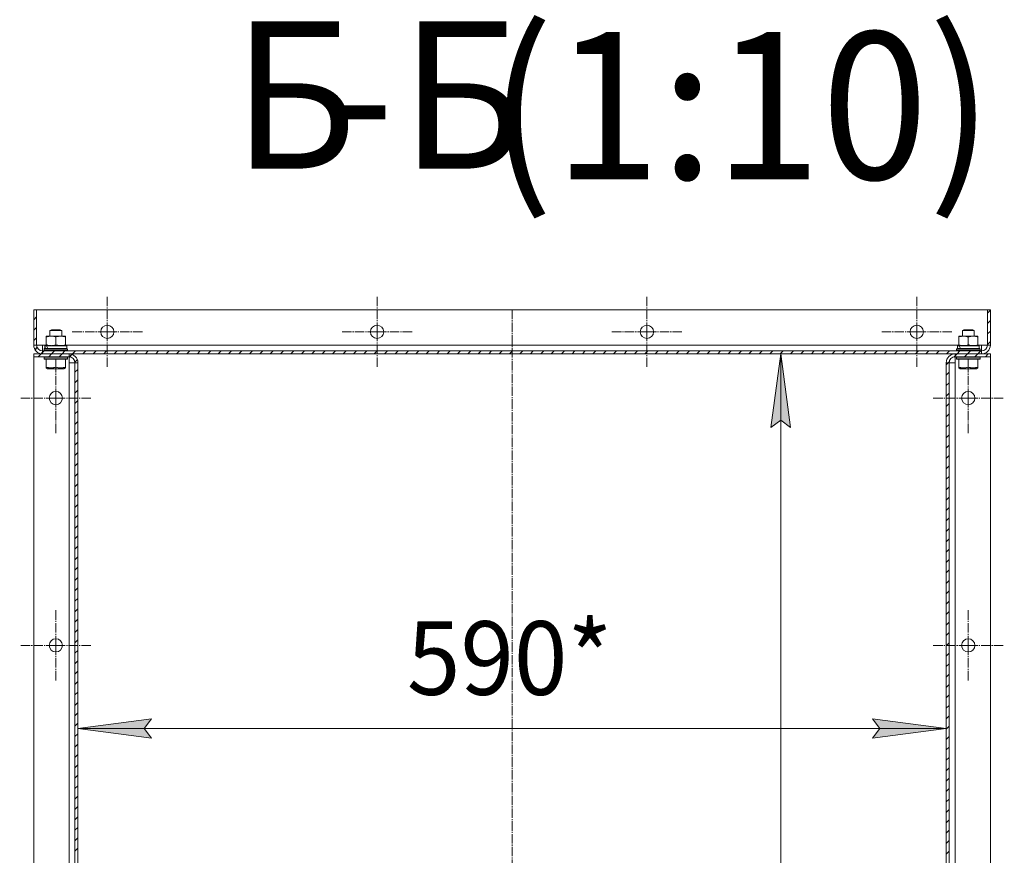
# Model space of a CAD drawing. Units: millimetres. Extents: x 0 to 8589, y -3 to 5940.
# Drawn here: x 3315 to 4653, y 1942 to 3077 of the extents above; entities that cross this region are included whole.
import ezdxf

# ---------------------------------------------------------------- set-up
doc = ezdxf.new("R2010")
doc.units = ezdxf.units.MM
doc.linetypes.add('K5LT_AXLED', pattern=[17.375, 12.875, -1.5, 1.5, -1.5])
doc.linetypes.add('K5LT_THIN', pattern=[0])
for name, color, linetype, true_color in [('DIM', 6, 'Continuous', 0xff00ff), ('FOR', 7, 'Continuous', 0xffffff), ('OSI', 2, 'Continuous', 0xffff00), ('R', 1, 'Continuous', 0xff0000), ('WELDING', 7, 'Continuous', 0xffffff)]:
    doc.layers.add(name, color=color, linetype=linetype, true_color=true_color)
doc.styles.add('KTEXTSTYLE', font='GOST_AU.ttf', dxfattribs={"width": 0.96, "height": 5})

msp = doc.modelspace()

# ---------------------------------------------------------------- hatches: boundary and pattern name
at = {"layer": 'DIM'}
for points in [[(4362.4, 2523.2), (4349.3, 2623.2), (4336.1, 2523.2), (4349.3, 2533.2)], [(3494.2, 2101), (3484.2, 2114.2), (3494.2, 2127.4), (3394.2, 2114.2)], [(4574.2, 2114.2), (4474.2, 2127.4), (4484.2, 2114.2), (4474.2, 2101)]]:
    msp.add_hatch(color=7, dxfattribs=at).paths.add_polyline_path(points)

# ---------------------------------------------------------------- linework, layer by layer
at = {"layer": 'DIM', "color": 7, "linetype": 'K5LT_THIN', "lineweight": 18}
for p, q in [((4622.2, 2623.2), (4309.3, 2623.2)), ((4336.1, 2523.2), (4349.3, 2623.2)), ((4349.3, 2623.2), (4362.4, 2523.2)), ((4349.3, 2623.2), (4349.3, 823.2)), ((3394.2, 2611.2), (3394.2, 2074.2)), ((4574.2, 2611.2), (4574.2, 2074.2)), ((4349.3, 2533.2), (4336.1, 2523.2)), ((4362.4, 2523.2), (4349.3, 2533.2)), ((3394.2, 2114.2), (3494.2, 2127.4)), ((3494.2, 2101), (3394.2, 2114.2)), ((3394.2, 2114.2), (4574.2, 2114.2)), ((3494.2, 2127.4), (3484.2, 2114.2)), ((3484.2, 2114.2), (3494.2, 2101)), ((4484.2, 2114.2), (4474.2, 2127.4)), ((4474.2, 2127.4), (4574.2, 2114.2)), ((4574.2, 2114.2), (4474.2, 2101)), ((4474.2, 2101), (4484.2, 2114.2))]:
    msp.add_line(p, q, dxfattribs=at)
at = {"layer": 'FOR', "color": 7, "linetype": 'Continuous'}
for p, q in [((4630.2, 2678.5), (4634.2, 2682.5)), ((3334.2, 2669.5), (3338.2, 2673.5)), ((4630.2, 2664.4), (4634.2, 2668.4)), ((3334.2, 2655.3), (3338.2, 2659.3)), ((4630.2, 2650.3), (4634.2, 2654.3)), ((3334.2, 2641.2), (3338.2, 2645.2)), ((4630.2, 2636.1), (4634.2, 2640.1)), ((3336, 2628.9), (3339.1, 2632)), ((3340.4, 2619.2), (3344.4, 2623.2)), ((3344.8, 2623.5), (3346.2, 2624.9)), ((3346.2, 2624.9), (3348.4, 2627.2)), ((3354.6, 2619.2), (3358.6, 2623.2)), ((3358.6, 2623.2), (3362.6, 2627.2)), ((3368.7, 2619.2), (3372.7, 2623.2)), ((3372.7, 2623.2), (3376.7, 2627.2)), ((3386.9, 2623.2), (3390.9, 2627.2)), ((3401, 2623.2), (3405, 2627.2)), ((3415.1, 2623.2), (3419.1, 2627.2)), ((3429.3, 2623.2), (3433.3, 2627.2)), ((3443.4, 2623.2), (3447.4, 2627.2)), ((3457.6, 2623.2), (3461.6, 2627.2)), ((3471.7, 2623.2), (3475.7, 2627.2)), ((3485.9, 2623.2), (3489.9, 2627.2)), ((3500, 2623.2), (3504, 2627.2)), ((3514.1, 2623.2), (3518.1, 2627.2)), ((3528.3, 2623.2), (3532.3, 2627.2)), ((3542.4, 2623.2), (3546.4, 2627.2)), ((3556.6, 2623.2), (3560.6, 2627.2)), ((3570.7, 2623.2), (3574.7, 2627.2)), ((3584.8, 2623.2), (3588.8, 2627.2)), ((3599, 2623.2), (3603, 2627.2)), ((3613.1, 2623.2), (3617.1, 2627.2)), ((3627.3, 2623.2), (3631.3, 2627.2)), ((3641.4, 2623.2), (3645.4, 2627.2)), ((3655.6, 2623.2), (3659.6, 2627.2)), ((3669.7, 2623.2), (3673.7, 2627.2)), ((3683.8, 2623.2), (3687.8, 2627.2)), ((3698, 2623.2), (3702, 2627.2)), ((3712.1, 2623.2), (3716.1, 2627.2)), ((3726.3, 2623.2), (3730.3, 2627.2)), ((3740.4, 2623.2), (3744.4, 2627.2)), ((3754.6, 2623.2), (3758.6, 2627.2)), ((3768.7, 2623.2), (3772.7, 2627.2)), ((3782.8, 2623.2), (3786.8, 2627.2)), ((3797, 2623.2), (3801, 2627.2)), ((3811.1, 2623.2), (3815.1, 2627.2)), ((3825.3, 2623.2), (3829.3, 2627.2)), ((3839.4, 2623.2), (3843.4, 2627.2)), ((3853.5, 2623.2), (3857.5, 2627.2)), ((3867.7, 2623.2), (3871.7, 2627.2)), ((3881.8, 2623.2), (3885.8, 2627.2)), ((3896, 2623.2), (3900, 2627.2)), ((3910.1, 2623.2), (3914.1, 2627.2)), ((3924.3, 2623.2), (3928.3, 2627.2)), ((3938.4, 2623.2), (3942.4, 2627.2)), ((3952.5, 2623.2), (3956.5, 2627.2)), ((3966.7, 2623.2), (3970.7, 2627.2)), ((3980.8, 2623.2), (3984.8, 2627.2)), ((3995, 2623.2), (3999, 2627.2)), ((4009.1, 2623.2), (4013.1, 2627.2)), ((4023.3, 2623.2), (4027.3, 2627.2)), ((4037.4, 2623.2), (4041.4, 2627.2)), ((4051.5, 2623.2), (4055.5, 2627.2)), ((4065.7, 2623.2), (4069.7, 2627.2)), ((4079.8, 2623.2), (4083.8, 2627.2)), ((4094, 2623.2), (4098, 2627.2)), ((4108.1, 2623.2), (4112.1, 2627.2)), ((4122.2, 2623.2), (4126.2, 2627.2)), ((4136.4, 2623.2), (4140.4, 2627.2)), ((4150.5, 2623.2), (4154.5, 2627.2)), ((4164.7, 2623.2), (4168.7, 2627.2)), ((4178.8, 2623.2), (4182.8, 2627.2)), ((4193, 2623.2), (4197, 2627.2)), ((4207.1, 2623.2), (4211.1, 2627.2)), ((4221.2, 2623.2), (4225.2, 2627.2)), ((4235.4, 2623.2), (4239.4, 2627.2)), ((4249.5, 2623.2), (4253.5, 2627.2)), ((4263.7, 2623.2), (4267.7, 2627.2)), ((4277.8, 2623.2), (4281.8, 2627.2)), ((4292, 2623.2), (4296, 2627.2)), ((4306.1, 2623.2), (4310.1, 2627.2)), ((4320.2, 2623.2), (4324.2, 2627.2)), ((4334.4, 2623.2), (4338.4, 2627.2)), ((4348.5, 2623.2), (4352.5, 2627.2)), ((4362.7, 2623.2), (4366.7, 2627.2)), ((4376.8, 2623.2), (4380.8, 2627.2)), ((4391, 2623.2), (4395, 2627.2)), ((4405.1, 2623.2), (4409.1, 2627.2)), ((4419.2, 2623.2), (4423.2, 2627.2)), ((4433.4, 2623.2), (4437.4, 2627.2)), ((4447.5, 2623.2), (4451.5, 2627.2)), ((4461.7, 2623.2), (4465.7, 2627.2)), ((4475.8, 2623.2), (4479.8, 2627.2)), ((4489.9, 2623.2), (4493.9, 2627.2)), ((4504.1, 2623.2), (4508.1, 2627.2)), ((4518.2, 2623.2), (4522.2, 2627.2)), ((4532.4, 2623.2), (4536.4, 2627.2)), ((4546.5, 2623.2), (4550.5, 2627.2)), ((4560.7, 2623.2), (4564.7, 2627.2)), ((4574.8, 2623.2), (4578.8, 2627.2)), ((4586.2, 2620.4), (4588.9, 2623.2)), ((4588.9, 2623.2), (4592.9, 2627.2)), ((4599.1, 2619.2), (4603.1, 2623.2)), ((4603.1, 2623.2), (4607.1, 2627.2)), ((4613.2, 2619.2), (4617.2, 2623.2)), ((4617.2, 2623.2), (4621.2, 2627.2)), ((4627.4, 2619.2), (4631.4, 2623.2)), ((3382.7, 2619), (3385.9, 2622.2)), ((3390, 2612.2), (3393.1, 2615.3)), ((4574.2, 2608.4), (4576.9, 2611.2)), ((4576.9, 2611.2), (4578.8, 2613)), ((4584.7, 2619), (4586.2, 2620.4)), ((3390.2, 2598.2), (3394.2, 2602.2)), ((4574.2, 2594.3), (4578.2, 2598.3)), ((3390.2, 2584.1), (3394.2, 2588.1)), ((4574.2, 2580.1), (4578.2, 2584.1)), ((3390.2, 2569.9), (3394.2, 2573.9)), ((4574.2, 2566), (4578.2, 2570)), ((3390.2, 2555.8), (3394.2, 2559.8)), ((4574.2, 2551.8), (4578.2, 2555.8)), ((3390.2, 2541.6), (3394.2, 2545.6)), ((3390.2, 2527.5), (3394.2, 2531.5)), ((4574.2, 2537.7), (4578.2, 2541.7)), ((3390.2, 2513.3), (3394.2, 2517.3)), ((4574.2, 2523.5), (4578.2, 2527.5)), ((3390.2, 2499.2), (3394.2, 2503.2)), ((4574.2, 2509.4), (4578.2, 2513.4)), ((3390.2, 2485.1), (3394.2, 2489.1)), ((4574.2, 2495.3), (4578.2, 2499.3)), ((4574.2, 2481.1), (4578.2, 2485.1)), ((3390.2, 2470.9), (3394.2, 2474.9)), ((4574.2, 2467), (4578.2, 2471)), ((3390.2, 2456.8), (3394.2, 2460.8)), ((4574.2, 2452.8), (4578.2, 2456.8)), ((3390.2, 2442.6), (3394.2, 2446.6)), ((4574.2, 2438.7), (4578.2, 2442.7)), ((3390.2, 2428.5), (3394.2, 2432.5)), ((4574.2, 2424.6), (4578.2, 2428.6)), ((3390.2, 2414.4), (3394.2, 2418.4)), ((4574.2, 2410.4), (4578.2, 2414.4)), ((3390.2, 2400.2), (3394.2, 2404.2)), ((4574.2, 2396.3), (4578.2, 2400.3)), ((3390.2, 2386.1), (3394.2, 2390.1)), ((4574.2, 2382.1), (4578.2, 2386.1)), ((3390.2, 2371.9), (3394.2, 2375.9)), ((4574.2, 2368), (4578.2, 2372)), ((3390.2, 2357.8), (3394.2, 2361.8)), ((4574.2, 2353.8), (4578.2, 2357.8)), ((3390.2, 2343.6), (3394.2, 2347.6)), ((4574.2, 2339.7), (4578.2, 2343.7)), ((3390.2, 2329.5), (3394.2, 2333.5)), ((4574.2, 2325.6), (4578.2, 2329.6)), ((3390.2, 2315.4), (3394.2, 2319.4)), ((4574.2, 2311.4), (4578.2, 2315.4)), ((3390.2, 2301.2), (3394.2, 2305.2)), ((3390.2, 2287.1), (3394.2, 2291.1)), ((4574.2, 2297.3), (4578.2, 2301.3)), ((3390.2, 2272.9), (3394.2, 2276.9)), ((4574.2, 2283.1), (4578.2, 2287.1)), ((3390.2, 2258.8), (3394.2, 2262.8)), ((4574.2, 2269), (4578.2, 2273)), ((3390.2, 2244.6), (3394.2, 2248.6)), ((4574.2, 2254.8), (4578.2, 2258.8)), ((3390.2, 2230.5), (3394.2, 2234.5)), ((4574.2, 2240.7), (4578.2, 2244.7)), ((4574.2, 2226.6), (4578.2, 2230.6)), ((3390.2, 2216.4), (3394.2, 2220.4)), ((4574.2, 2212.4), (4578.2, 2216.4)), ((3390.2, 2202.2), (3394.2, 2206.2)), ((4574.2, 2198.3), (4578.2, 2202.3)), ((3390.2, 2188.1), (3394.2, 2192.1)), ((4574.2, 2184.1), (4578.2, 2188.1)), ((3390.2, 2173.9), (3394.2, 2177.9)), ((4574.2, 2170), (4578.2, 2174)), ((3390.2, 2159.8), (3394.2, 2163.8)), ((4574.2, 2155.9), (4578.2, 2159.9)), ((3390.2, 2145.7), (3394.2, 2149.7)), ((4574.2, 2141.7), (4578.2, 2145.7)), ((3390.2, 2131.5), (3394.2, 2135.5)), ((4574.2, 2127.6), (4578.2, 2131.6)), ((3390.2, 2117.4), (3394.2, 2121.4)), ((4574.2, 2113.4), (4578.2, 2117.4)), ((3390.2, 2103.2), (3394.2, 2107.2)), ((4574.2, 2099.3), (4578.2, 2103.3)), ((3390.2, 2089.1), (3394.2, 2093.1)), ((4574.2, 2085.1), (4578.2, 2089.1)), ((3390.2, 2074.9), (3394.2, 2078.9)), ((4574.2, 2071), (4578.2, 2075)), ((3390.2, 2060.8), (3394.2, 2064.8)), ((4574.2, 2056.9), (4578.2, 2060.9)), ((3390.2, 2046.7), (3394.2, 2050.7)), ((3390.2, 2032.5), (3394.2, 2036.5)), ((4574.2, 2042.7), (4578.2, 2046.7)), ((3390.2, 2018.4), (3394.2, 2022.4)), ((4574.2, 2028.6), (4578.2, 2032.6)), ((3390.2, 2004.2), (3394.2, 2008.2)), ((4574.2, 2014.4), (4578.2, 2018.4)), ((3390.2, 1990.1), (3394.2, 1994.1)), ((4574.2, 2000.3), (4578.2, 2004.3)), ((4574.2, 1986.1), (4578.2, 1990.1)), ((3390.2, 1975.9), (3394.2, 1979.9)), ((4574.2, 1972), (4578.2, 1976)), ((3390.2, 1961.8), (3394.2, 1965.8)), ((4574.2, 1957.9), (4578.2, 1961.9)), ((3390.2, 1947.7), (3394.2, 1951.7)), ((4574.2, 1943.7), (4578.2, 1947.7))]:
    msp.add_line(p, q, dxfattribs=at)
at = {"layer": 'OSI', "color": 30, "linetype": 'K5LT_AXLED', "lineweight": 18, "true_color": 0xff8000}
for p, q in [((3434.2, 2653.2), (3434.2, 2702.2)), ((3800.8, 2653.2), (3800.8, 2702.2)), ((4167.5, 2653.2), (4167.5, 2702.2)), ((4534.2, 2653.2), (4534.2, 2702.2)), ((3984.2, 2683.2), (3984.2, 763.2)), ((3434.2, 2653.2), (3385.2, 2653.2)), ((3434.2, 2653.2), (3434.2, 2604.2)), ((3434.2, 2653.2), (3483.2, 2653.2)), ((3800.8, 2653.2), (3751.8, 2653.2)), ((3800.8, 2653.2), (3800.8, 2604.2)), ((3800.8, 2653.2), (3849.8, 2653.2)), ((4167.5, 2653.2), (4118.5, 2653.2)), ((4167.5, 2653.2), (4167.5, 2604.2)), ((4167.5, 2653.2), (4216.5, 2653.2)), ((4534.2, 2653.2), (4485.2, 2653.2)), ((4534.2, 2653.2), (4534.2, 2604.2)), ((4534.2, 2653.2), (4583.2, 2653.2)), ((3364.2, 2563.2), (3364.2, 2612.2)), ((4604.2, 2563.2), (4604.2, 2612.2)), ((3364.2, 2563.2), (3315.2, 2563.2)), ((3364.2, 2563.2), (3364.2, 2514.2)), ((3364.2, 2563.2), (3413.2, 2563.2)), ((4604.2, 2563.2), (4555.2, 2563.2)), ((4604.2, 2563.2), (4653.2, 2563.2)), ((4604.2, 2563.2), (4604.2, 2514.2)), ((3364.2, 2227.2), (3364.2, 2276.2)), ((4604.2, 2227.2), (4604.2, 2276.2)), ((3364.2, 2227.2), (3315.2, 2227.2)), ((3364.2, 2227.2), (3413.2, 2227.2)), ((3364.2, 2227.2), (3364.2, 2178.2)), ((4604.2, 2227.2), (4555.2, 2227.2)), ((4604.2, 2227.2), (4653.2, 2227.2)), ((4604.2, 2227.2), (4604.2, 2178.2))]:
    msp.add_line(p, q, dxfattribs=at)
at = {"layer": 'R', "color": 7, "linetype": 'K5LT_THIN', "lineweight": 18}
for p, q in [((3334.2, 2683.2), (3334.2, 2635.2)), ((3338.2, 2683.2), (3334.2, 2683.2)), ((4630.2, 2683.2), (3338.2, 2683.2)), ((3338.2, 2683.2), (3338.2, 2635.2)), ((4630.2, 2635.2), (4630.2, 2683.2)), ((4634.2, 2683.2), (4630.2, 2683.2)), ((4634.2, 2635.2), (4634.2, 2683.2)), ((3356.2, 2654.8), (3358.2, 2656)), ((3356.2, 2647.4), (3356.2, 2654.8)), ((3356.2, 2654.8), (3372.2, 2654.8)), ((3358.2, 2656), (3370.2, 2656)), ((3372.2, 2654.8), (3370.2, 2656)), ((3372.2, 2647.4), (3372.2, 2654.8)), ((4596.2, 2654.8), (4598.2, 2656)), ((4596.2, 2647.4), (4596.2, 2654.8)), ((4596.2, 2654.8), (4612.2, 2654.8)), ((4598.2, 2656), (4610.2, 2656)), ((4612.2, 2654.8), (4610.2, 2656)), ((4612.2, 2647.4), (4612.2, 2654.8)), ((3351.2, 2646.2), (3351.2, 2647.4)), ((3351.2, 2647.4), (3377.2, 2647.4)), ((3351.2, 2635.5), (3351.2, 2646.2)), ((3364.2, 2635.5), (3364.2, 2646.2)), ((3377.2, 2647.4), (3377.2, 2646.2)), ((3377.2, 2635.5), (3377.2, 2646.2)), ((4591.2, 2646.2), (4591.2, 2647.4)), ((4591.2, 2647.4), (4617.2, 2647.4)), ((4591.2, 2635.5), (4591.2, 2646.2)), ((4604.2, 2635.5), (4604.2, 2646.2)), ((4617.2, 2647.4), (4617.2, 2646.2)), ((4617.2, 2635.5), (4617.2, 2646.2)), ((3338.2, 2635.2), (3334.2, 2635.2)), ((3382.2, 2623.2), (3334.2, 2623.2)), ((3334.2, 2623.2), (3334.2, 2619.2)), ((3346.2, 2635.2), (3338.2, 2635.2)), ((3346.2, 2635.2), (3346.2, 2627.2)), ((3351.2, 2635.2), (3346.2, 2635.2)), ((4622.2, 2627.2), (3346.2, 2627.2)), ((3346.2, 2623.2), (3346.2, 2627.2)), ((3346.2, 2623.2), (4622.2, 2623.2)), ((3348.2, 2629.8), (3348.5, 2630.4)), ((3348.2, 2627.8), (3348.2, 2629.8)), ((3348.2, 2629.8), (3380.2, 2629.8)), ((3348.2, 2627.8), (3348.5, 2627.2)), ((3348.2, 2627.8), (3380.2, 2627.8)), ((3348.5, 2630.4), (3379.8, 2630.4)), ((3349.4, 2630.4), (3349.4, 2634.4)), ((3351.3, 2634.4), (3349.4, 2634.4)), ((3349.4, 2634.4), (3349.4, 2634.4)), ((3351.2, 2634.4), (3351.2, 2635.5)), ((3351.9, 2634.4), (3351.3, 2634.4)), ((3351.9, 2634.4), (3379, 2634.4)), ((3377.2, 2635.5), (3377.2, 2634.4)), ((4591.2, 2635.2), (3377.2, 2635.2)), ((3379, 2630.4), (3379, 2634.4)), ((3380.2, 2629.8), (3379.8, 2630.4)), ((3380.2, 2627.8), (3379.8, 2627.2)), ((3380.2, 2627.8), (3380.2, 2629.8)), ((3382.2, 2623.2), (3382.2, 2619.2)), ((4586.2, 2619.2), (4586.2, 2623.2)), ((4634.2, 2623.2), (4586.2, 2623.2)), ((4588.2, 2629.8), (4588.5, 2630.4)), ((4588.2, 2627.8), (4588.2, 2629.8)), ((4588.2, 2629.8), (4620.2, 2629.8)), ((4588.2, 2627.8), (4588.5, 2627.2)), ((4588.2, 2627.8), (4620.2, 2627.8)), ((4588.5, 2630.4), (4619.8, 2630.4)), ((4589.4, 2630.4), (4589.4, 2634.4)), ((4591.3, 2634.4), (4589.4, 2634.4)), ((4589.4, 2634.4), (4589.4, 2634.4)), ((4591.2, 2634.4), (4591.2, 2635.5)), ((4591.9, 2634.4), (4591.3, 2634.4)), ((4591.9, 2634.4), (4619, 2634.4)), ((4617.2, 2635.5), (4617.2, 2634.4)), ((4622.2, 2635.2), (4617.2, 2635.2)), ((4619, 2630.4), (4619, 2634.4)), ((4620.2, 2629.8), (4619.8, 2630.4)), ((4620.2, 2627.8), (4619.8, 2627.2)), ((4620.2, 2627.8), (4620.2, 2629.8)), ((4622.2, 2627.2), (4622.2, 2635.2)), ((4630.2, 2635.2), (4622.2, 2635.2)), ((4622.2, 2627.2), (4622.2, 2623.2)), ((4634.2, 2635.2), (4630.2, 2635.2)), ((4634.2, 2619.2), (4634.2, 2623.2)), ((3334.2, 2619.2), (3334.2, 827.2)), ((3382.2, 2619.2), (3334.2, 2619.2)), ((3348.2, 2618.6), (3348.5, 2619.2)), ((3348.2, 2616.6), (3348.2, 2618.6)), ((3348.2, 2618.6), (3380.2, 2618.6)), ((3348.2, 2616.6), (3348.5, 2616)), ((3348.2, 2616.6), (3380.2, 2616.6)), ((3348.5, 2616), (3379.8, 2616)), ((3351.2, 2605.3), (3351.2, 2616)), ((3364.2, 2605.3), (3364.2, 2616)), ((3377.2, 2605.3), (3377.2, 2616)), ((3380.2, 2618.6), (3379.8, 2619.2)), ((3380.2, 2616.6), (3379.8, 2616)), ((3380.2, 2616.6), (3380.2, 2618.6)), ((3382.2, 2619.2), (3382.2, 2611.2)), ((3390.2, 2611.2), (3382.2, 2611.2)), ((3382.2, 2611.2), (3382.2, 835.2)), ((3390.2, 2611.2), (3394.2, 2611.2)), ((3390.2, 2611.2), (3390.2, 835.2)), ((3394.2, 835.2), (3394.2, 2611.2)), ((4574.2, 2611.2), (4574.2, 835.2)), ((4574.2, 2611.2), (4578.2, 2611.2)), ((4586.2, 2611.2), (4578.2, 2611.2)), ((4578.2, 835.2), (4578.2, 2611.2)), ((4586.2, 2611.2), (4586.2, 2619.2)), ((4634.2, 2619.2), (4586.2, 2619.2)), ((4586.2, 835.2), (4586.2, 2611.2)), ((4588.2, 2618.6), (4588.5, 2619.2)), ((4588.2, 2616.6), (4588.2, 2618.6)), ((4588.2, 2618.6), (4620.2, 2618.6)), ((4588.2, 2616.6), (4588.5, 2616)), ((4588.2, 2616.6), (4620.2, 2616.6)), ((4588.5, 2616), (4619.8, 2616)), ((4591.2, 2605.3), (4591.2, 2616)), ((4604.2, 2605.3), (4604.2, 2616)), ((4617.2, 2605.3), (4617.2, 2616)), ((4620.2, 2618.6), (4619.8, 2619.2)), ((4620.2, 2616.6), (4619.8, 2616)), ((4620.2, 2616.6), (4620.2, 2618.6)), ((4634.2, 827.2), (4634.2, 2619.2)), ((3351.2, 2604.1), (3351.2, 2605.3)), ((3351.2, 2604.1), (3353.1, 2603)), ((3353.1, 2603), (3375.2, 2603)), ((3377.2, 2604.1), (3375.2, 2603)), ((3377.2, 2605.3), (3377.2, 2604.1)), ((4591.2, 2604.1), (4591.2, 2605.3)), ((4591.2, 2604.1), (4593.1, 2603)), ((4593.1, 2603), (4615.2, 2603)), ((4617.2, 2604.1), (4615.2, 2603)), ((4617.2, 2605.3), (4617.2, 2604.1))]:
    msp.add_line(p, q, dxfattribs=at)
for centre in [(3434.2, 2653.2), (3800.8, 2653.2), (4167.5, 2653.2), (4534.2, 2653.2), (3364.2, 2563.2), (4604.2, 2563.2), (3364.2, 2227.2), (4604.2, 2227.2)]:
    msp.add_circle(centre, 9, dxfattribs=at)
for centre, radius, start, end in [((3346.2, 2635.2), 12, 180, 270), ((3346.2, 2635.2), 8, 180, 270), ((3382.2, 2611.2), 12, 0, 90), ((4586.2, 2611.2), 12, 90, 180), ((4622.2, 2635.2), 8, 270, 0), ((4622.2, 2635.2), 12, 270, 0), ((3382.2, 2611.2), 8, 0, 90), ((4586.2, 2611.2), 8, 90, 180)]:
    msp.add_arc(centre, radius, start, end, dxfattribs=at)
for centre, start_param, end_param in [((3364.2, 2637.8), 1.679409, 1.807427), ((3364.2, 2652), -4.123167, -3.962246), ((4604.2, 2637.8), 1.679409, 1.807427), ((4604.2, 2652), -4.123167, -3.962246)]:
    msp.add_ellipse(centre, major_axis=(0, 31.7), ratio=0.466308, start_param=start_param, end_param=end_param, dxfattribs=at)
at = {"layer": 'WELDING', "color": 7, "linetype": 'K5LT_THIN', "lineweight": 18}
for points, knots in [([(3364.2, 2646.2), (3363.6, 2646.4), (3362.9, 2646.6), (3361.8, 2646.9), (3360.9, 2647.1), (3359.9, 2647.2), (3358.8, 2647.4), (3357.9, 2647.4), (3357, 2647.4), (3356.3, 2647.3), (3355.5, 2647.3), (3354.8, 2647.1), (3353.8, 2647), (3352.6, 2646.7), (3351.6, 2646.4), (3351.2, 2646.2)], [0, 0, 0, 0, 2.088667, 2.71691, 4.09158, 5.269184, 6.530032, 7.866512, 8.778571, 9.697781, 10.615939, 11.535476, 12.447686, 14.229245, 16, 16, 16, 16]), ([(3377.2, 2646.2), (3376.6, 2646.4), (3375.9, 2646.6), (3374.8, 2646.9), (3373.9, 2647.1), (3372.9, 2647.2), (3371.8, 2647.4), (3370.9, 2647.4), (3370, 2647.4), (3369.3, 2647.3), (3368.5, 2647.3), (3367.8, 2647.1), (3366.8, 2647), (3365.6, 2646.7), (3364.6, 2646.4), (3364.2, 2646.2)], [0, 0, 0, 0, 2.088667, 2.71691, 4.09158, 5.269184, 6.530032, 7.866512, 8.778571, 9.697781, 10.615939, 11.535476, 12.447686, 14.229245, 16, 16, 16, 16]), ([(4604.2, 2646.2), (4603.6, 2646.4), (4602.9, 2646.6), (4601.8, 2646.9), (4600.9, 2647.1), (4599.9, 2647.2), (4598.8, 2647.4), (4597.9, 2647.4), (4597, 2647.4), (4596.3, 2647.3), (4595.5, 2647.3), (4594.8, 2647.1), (4593.8, 2647), (4592.6, 2646.7), (4591.6, 2646.4), (4591.2, 2646.2)], [0, 0, 0, 0, 2.088667, 2.71691, 4.09158, 5.269184, 6.530032, 7.866512, 8.778571, 9.697781, 10.615939, 11.535476, 12.447686, 14.229245, 16, 16, 16, 16]), ([(4617.2, 2646.2), (4616.6, 2646.4), (4615.9, 2646.6), (4614.8, 2646.9), (4613.9, 2647.1), (4612.9, 2647.2), (4611.8, 2647.4), (4610.9, 2647.4), (4610, 2647.4), (4609.3, 2647.3), (4608.5, 2647.3), (4607.8, 2647.1), (4606.8, 2647), (4605.6, 2646.7), (4604.6, 2646.4), (4604.2, 2646.2)], [0, 0, 0, 0, 2.088667, 2.71691, 4.09158, 5.269184, 6.530032, 7.866512, 8.778571, 9.697781, 10.615939, 11.535476, 12.447686, 14.229245, 16, 16, 16, 16]), ([(3351.2, 2635.5), (3351.6, 2635.4), (3352.6, 2635.1), (3353.9, 2634.8), (3355, 2634.6), (3355.9, 2634.5), (3356.8, 2634.4), (3357.4, 2634.4), (3357.7, 2634.4)], [0, 0, 0, 0, 2.039962, 4.225057, 5.386945, 6.596478, 7.810742, 9, 9, 9, 9]), ([(3357.7, 2634.4), (3358, 2634.4), (3358.8, 2634.4), (3359.9, 2634.5), (3361.7, 2634.8), (3363.2, 2635.2), (3364.2, 2635.5)], [0, 0, 0, 0, 1.168741, 2.328002, 3.738791, 7, 7, 7, 7]), ([(3364.2, 2635.5), (3364.6, 2635.4), (3365.6, 2635.1), (3366.9, 2634.8), (3368, 2634.6), (3368.9, 2634.5), (3369.8, 2634.4), (3370.4, 2634.4), (3370.7, 2634.4)], [0, 0, 0, 0, 2.039962, 4.225057, 5.386945, 6.596478, 7.810742, 9, 9, 9, 9]), ([(3370.7, 2634.4), (3371, 2634.4), (3371.8, 2634.4), (3372.9, 2634.5), (3374.7, 2634.8), (3376.2, 2635.2), (3377.2, 2635.5)], [0, 0, 0, 0, 1.168741, 2.328002, 3.738791, 7, 7, 7, 7]), ([(4591.2, 2635.5), (4591.6, 2635.4), (4592.6, 2635.1), (4593.9, 2634.8), (4595, 2634.6), (4595.9, 2634.5), (4596.8, 2634.4), (4597.4, 2634.4), (4597.7, 2634.4)], [0, 0, 0, 0, 2.039962, 4.225057, 5.386945, 6.596478, 7.810742, 9, 9, 9, 9]), ([(4597.7, 2634.4), (4598, 2634.4), (4598.8, 2634.4), (4599.9, 2634.5), (4601.7, 2634.8), (4603.2, 2635.2), (4604.2, 2635.5)], [0, 0, 0, 0, 1.168741, 2.328002, 3.738791, 7, 7, 7, 7]), ([(4604.2, 2635.5), (4604.6, 2635.4), (4605.6, 2635.1), (4606.9, 2634.8), (4608, 2634.6), (4608.9, 2634.5), (4609.8, 2634.4), (4610.4, 2634.4), (4610.7, 2634.4)], [0, 0, 0, 0, 2.039962, 4.225057, 5.386945, 6.596478, 7.810742, 9, 9, 9, 9]), ([(4610.7, 2634.4), (4611, 2634.4), (4611.8, 2634.4), (4612.9, 2634.5), (4614.7, 2634.8), (4616.2, 2635.2), (4617.2, 2635.5)], [0, 0, 0, 0, 1.168741, 2.328002, 3.738791, 7, 7, 7, 7]), ([(3351.2, 2605.3), (3352, 2605), (3353.2, 2604.7), (3354.7, 2604.4), (3355.6, 2604.2), (3356.4, 2604.2), (3357.1, 2604.1), (3357.8, 2604.1), (3358.3, 2604.1), (3358.8, 2604.2), (3359.5, 2604.2), (3360.5, 2604.4), (3362.1, 2604.7), (3363.3, 2605), (3364.2, 2605.3)], [0, 0, 0, 0, 2.915436, 4.320282, 5.143503, 6.039123, 7.052487, 7.592224, 8.170969, 8.773863, 9.40702, 10.71219, 12.092944, 15, 15, 15, 15]), ([(3364.2, 2605.3), (3365, 2605), (3366.2, 2604.7), (3367.7, 2604.4), (3368.6, 2604.2), (3369.4, 2604.2), (3370.1, 2604.1), (3370.8, 2604.1), (3371.3, 2604.1), (3371.8, 2604.2), (3372.5, 2604.2), (3373.5, 2604.4), (3375.1, 2604.7), (3376.3, 2605), (3377.2, 2605.3)], [0, 0, 0, 0, 2.915436, 4.320282, 5.143503, 6.039123, 7.052487, 7.592224, 8.170969, 8.773863, 9.40702, 10.71219, 12.092944, 15, 15, 15, 15]), ([(4591.2, 2605.3), (4592, 2605), (4593.2, 2604.7), (4594.7, 2604.4), (4595.6, 2604.2), (4596.4, 2604.2), (4597.1, 2604.1), (4597.8, 2604.1), (4598.3, 2604.1), (4598.8, 2604.2), (4599.5, 2604.2), (4600.5, 2604.4), (4602.1, 2604.7), (4603.3, 2605), (4604.2, 2605.3)], [0, 0, 0, 0, 2.915436, 4.320282, 5.143503, 6.039123, 7.052487, 7.592224, 8.170969, 8.773863, 9.40702, 10.71219, 12.092944, 15, 15, 15, 15]), ([(4604.2, 2605.3), (4605, 2605), (4606.2, 2604.7), (4607.7, 2604.4), (4608.6, 2604.2), (4609.4, 2604.2), (4610.1, 2604.1), (4610.8, 2604.1), (4611.3, 2604.1), (4611.8, 2604.2), (4612.5, 2604.2), (4613.5, 2604.4), (4615.1, 2604.7), (4616.3, 2605), (4617.2, 2605.3)], [0, 0, 0, 0, 2.915436, 4.320282, 5.143503, 6.039123, 7.052487, 7.592224, 8.170969, 8.773863, 9.40702, 10.71219, 12.092944, 15, 15, 15, 15])]:
    msp.add_open_spline(points, degree=3, knots=knots, dxfattribs=at)

# ---------------------------------------------------------------- texts
at = {"layer": 'DIM', "color": 7, "style": 'KTEXTSTYLE', "oblique": 15, "width": 0.96}
msp.add_text('590*', height=100, dxfattribs=at).set_placement((3841.4, 2160))
at = {"layer": 'FOR', "color": 5, "true_color": 0x0000ff, "style": 'KTEXTSTYLE', "width": 0.96}
for s, p in [('(1:10)', (3952.2, 2860.6)), ('Б', (3604.1, 2874.9)), ('Б', (3831.7, 2874.9))]:
    msp.add_text(s, height=200, dxfattribs=at).set_placement(p)
at = {"layer": 'FOR', "color": 7, "style": 'KTEXTSTYLE', "width": 0.96}
msp.add_text('-', height=200, dxfattribs=at).set_placement((3732.7, 2875))

doc.saveas('drawing.dxf')
